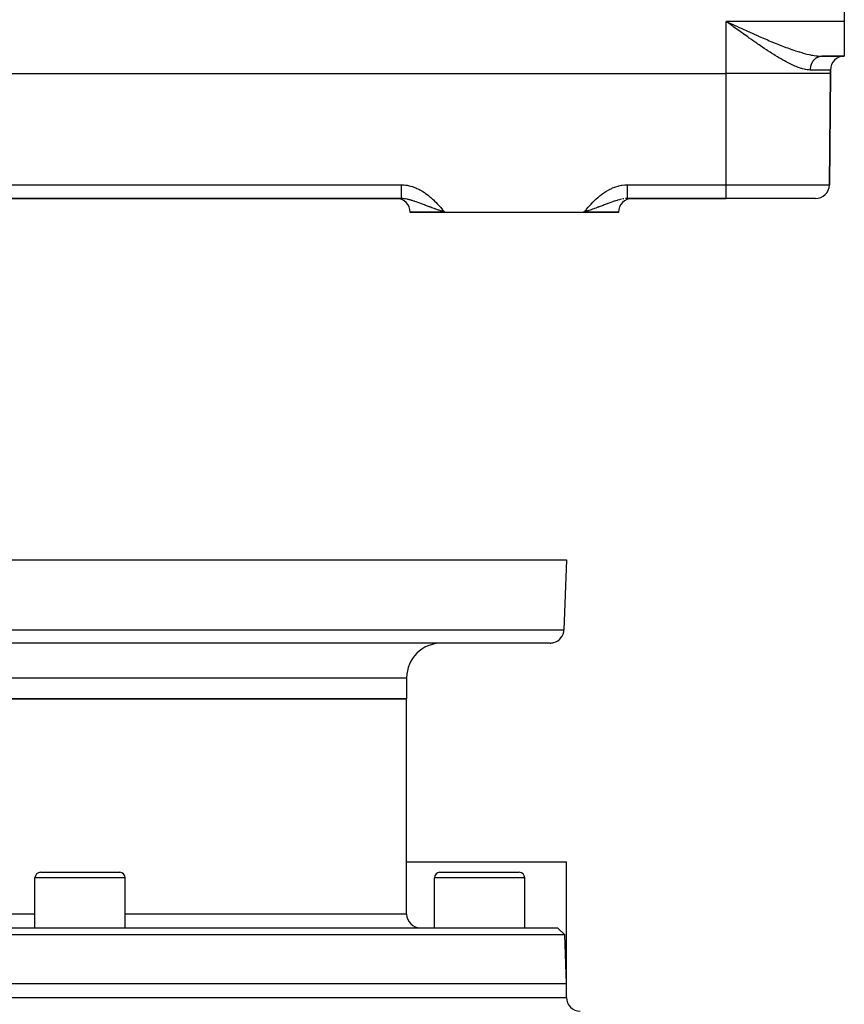
# Model space of a CAD drawing. Extents: x 24 to 1054, y -603 to 283.
# Drawn here: x 395 to 514, y -447 to -305 of the extents above; entities that cross this region are included whole.
import ezdxf

# ---------------------------------------------------------------- set-up
doc = ezdxf.new("R2010")
doc.units = 0
doc.linetypes.add('DASHED', pattern=[11.05, 8.7, -2.35])
doc.layers.get('0').update_dxf_attribs({"linetype": 'CONTINUOUS'})
doc.layers.add('NEVIDI', color=4, linetype='DASHED')

msp = doc.modelspace()

# ---------------------------------------------------------------- linework, layer by layer
at = {"color": 2}
for p, q in [((514, -285.500002), (514, -305.500002)), ((497.334874, -305.743516), (497, -305.500002)), ((497.556012, -305.90426), (497.334874, -305.743516)), ((514, -305.500002), (514, -310.500002)), ((510.747727, -310.500002), (514, -310.500002)), ((514, -310.500002), (510.747727, -310.500002)), ((311, -313.000002), (497, -313.000002)), ((512, -313.000002), (511.860218, -329.017455)), ((511.860218, -329.017455), (512, -313.000002)), ((512, -313.000002), (512, -312.500002)), ((512, -312.500002), (512, -313.000002)), ((357.797019, -331.000002), (450.202981, -331.000002)), ((450.202981, -331.000002), (357.797019, -331.000002)), ((450.202981, -331.000002), (450.011856, -331.000002)), ((450.202984, -330.999242), (450.445869, -331.005265)), ((482.797019, -330.999589), (482.660539, -331.002623)), ((482.797019, -331.000002), (497, -331.000002)), ((497, -331.000002), (482.797019, -331.000002)), ((509.860294, -331.000002), (497, -331.000002)), ((451.517301, -332.982549), (451.517454, -333.000002)), ((451.517454, -333.000002), (451.517301, -332.982549)), ((456.5, -333.000002), (451.517454, -333.000002)), ((456.162828, -332.865624), (455.970721, -332.798858)), ((455.974402, -332.795656), (456.5, -332.982549)), ((455.980188, -332.790622), (456.5, -332.982549)), ((455.985978, -332.785585), (456.5, -332.982549)), ((455.99177, -332.780545), (456.5, -332.982549)), ((455.997565, -332.775503), (456.5, -332.982549)), ((456.003363, -332.770458), (456.5, -332.982549)), ((456.009163, -332.76541), (456.5, -332.982549)), ((456.014966, -332.76036), (456.5, -332.982549)), ((456.020772, -332.755307), (456.5, -332.982549)), ((456.02658, -332.750252), (456.5, -332.982549)), ((456.03239, -332.745195), (456.5, -332.982549)), ((456.038203, -332.740135), (456.5, -332.982549)), ((456.044017, -332.735074), (456.5, -332.982549)), ((456.049834, -332.73001), (456.5, -332.982549)), ((456.055653, -332.724944), (456.5, -332.982549)), ((456.061473, -332.719876), (456.5, -332.982549)), ((456.067296, -332.714807), (456.5, -332.982549)), ((456.07312, -332.709736), (456.5, -332.982549)), ((456.078946, -332.704663), (456.5, -332.982549)), ((456.084773, -332.699588), (456.5, -332.982549)), ((456.090602, -332.694512), (456.5, -332.982549)), ((456.096432, -332.689435), (456.5, -332.982549)), ((456.102263, -332.684356), (456.5, -332.982549)), ((456.108096, -332.679276), (456.5, -332.982549)), ((456.11393, -332.674194), (456.5, -332.982549)), ((456.119765, -332.669112), (456.5, -332.982549)), ((456.1256, -332.664028), (456.5, -332.982549)), ((456.131437, -332.658944), (456.5, -332.982549)), ((456.137274, -332.653858), (456.5, -332.982549)), ((456.143112, -332.648772), (456.5, -332.982549)), ((456.14895, -332.643685), (456.5, -332.982549)), ((456.154789, -332.638597), (456.5, -332.982549)), ((456.160629, -332.633508), (456.5, -332.982549)), ((456.218953, -332.885103), (456.162828, -332.865624)), ((456.166469, -332.62842), (456.5, -332.982549)), ((456.172308, -332.62333), (456.5, -332.982549)), ((456.178149, -332.61824), (456.5, -332.982549)), ((456.5, -332.982549), (456.218953, -332.885103)), ((476.5, -333.000002), (456.5, -333.000002)), ((476.819966, -332.616597), (476.5, -332.982549)), ((476.825858, -332.621732), (476.5, -332.982549)), ((476.831751, -332.626867), (476.5, -332.982549)), ((476.837643, -332.632002), (476.5, -332.982549)), ((476.843535, -332.637136), (476.5, -332.982549)), ((476.849426, -332.64227), (476.5, -332.982549)), ((476.855317, -332.647403), (476.5, -332.982549)), ((476.861208, -332.652535), (476.5, -332.982549)), ((476.867097, -332.657667), (476.5, -332.982549)), ((476.872986, -332.662797), (476.5, -332.982549)), ((476.878875, -332.667926), (476.5, -332.982549)), ((476.884762, -332.673055), (476.5, -332.982549)), ((476.890648, -332.678182), (476.5, -332.982549)), ((476.896533, -332.683308), (476.5, -332.982549)), ((476.902417, -332.688433), (476.5, -332.982549)), ((476.9083, -332.693556), (476.5, -332.982549)), ((476.914181, -332.698678), (476.5, -332.982549)), ((476.920061, -332.703798), (476.5, -332.982549)), ((476.925939, -332.708917), (476.5, -332.982549)), ((476.931816, -332.714034), (476.5, -332.982549)), ((476.937691, -332.719149), (476.5, -332.982549)), ((476.943564, -332.724262), (476.5, -332.982549)), ((476.949435, -332.729374), (476.5, -332.982549)), ((476.955305, -332.734483), (476.5, -332.982549)), ((476.961172, -332.739591), (476.5, -332.982549)), ((476.967037, -332.744696), (476.5, -332.982549)), ((476.972899, -332.749799), (476.5, -332.982549)), ((476.978759, -332.754899), (476.5, -332.982549)), ((476.984617, -332.759997), (476.5, -332.982549)), ((476.990473, -332.765093), (476.5, -332.982549)), ((476.996325, -332.770186), (476.5, -332.982549)), ((477.002175, -332.775277), (476.5, -332.982549)), ((477.008022, -332.780364), (476.5, -332.982549)), ((477.013867, -332.785449), (476.5, -332.982549)), ((477.019708, -332.790532), (476.5, -332.982549)), ((477.025546, -332.795611), (476.5, -332.982549)), ((481.482546, -333.000002), (476.5, -333.000002)), ((476.780997, -332.885119), (476.692062, -332.915964)), ((481.482699, -332.982549), (481.482546, -333.000002)), ((481.482546, -333.000002), (481.482699, -332.982549)), ((334, -383.000002), (474, -383.000002)), ((474, -383.000002), (473.648355, -393.069801)), ((474, -383.000002), (473.648355, -393.069801)), ((471.649573, -395.000002), (336.350427, -395.000002)), ((451, -400.000002), (451, -403.000002)), ((451, -400.000002), (451, -403.000002)), ((357, -403.000002), (451, -403.000002)), ((451, -403.000002), (357, -403.000002)), ((451, -434.000002), (451, -403.000002)), ((451, -434.000002), (451, -403.000002)), ((451, -426.500002), (474, -426.500002)), ((474, -444.000002), (474, -426.500002)), ((474, -444.000002), (474, -426.500002)), ((398.3, -428.000002), (409.7, -428.000002)), ((455.8, -428.000002), (467.2, -428.000002)), ((397.5, -436.000002), (397.5, -428.800002)), ((397.5, -436.000002), (397.5, -428.800002)), ((410.5, -436.000002), (410.5, -428.800002)), ((410.5, -436.000002), (410.5, -428.800002)), ((455, -436.000002), (455, -428.800002)), ((455, -436.000002), (455, -428.800002)), ((468, -436.000002), (468, -428.800002)), ((468, -436.000002), (468, -428.800002)), ((335.279366, -436.000002), (472.720634, -436.000002)), ((473.755533, -436.999393), (472.720634, -436.000002)), ((473.755533, -436.999393), (472.720634, -436.000002)), ((473.755533, -436.999393), (334.244467, -436.999393)), ((474, -444.000002), (473.755533, -436.999393)), ((474, -444.000002), (473.755533, -436.999393)), ((334, -444.000002), (474, -444.000002)), ((474, -446.000002), (474, -444.000002)), ((474, -446.000002), (474, -444.000002))]:
    msp.add_line(p, q, dxfattribs=at)
for centre, radius, start, end in [((514, -312.500002), 2, 90, 180), ((509.860294, -329.000002), 2, 270, 359.5), ((449.517378, -333.000002), 2, 0.5, 90), ((483.482622, -333.000002), 2, 90, 179.5), ((471.649573, -393.000002), 2, 284.666667, 358), ((456, -400.000002), 5, 90, 180), ((471.649573, -393.000002), 2, 270, 284.615385), ((398.3, -428.800002), 0.8, 90, 180), ((409.7, -428.800002), 0.8, 0, 90), ((455.8, -428.800002), 0.8, 90, 180), ((467.2, -428.800002), 0.8, 0, 90), ((453, -434.000002), 2, 180, 270), ((476, -446.000002), 2, 180, 270)]:
    msp.add_arc(centre, radius, start, end, dxfattribs=at)
at = {"layer": 'NEVIDI', "color": 7, "linetype": 'CONTINUOUS'}
for p, q in [((514, -305.500002), (497, -305.500002)), ((497, -313.000002), (497, -305.500002)), ((497, -305.500002), (497.252754, -305.615857)), ((497.252754, -305.615857), (497.614698, -305.7817)), ((497.845365, -306.114442), (497.556012, -305.90426)), ((497.614698, -305.7817), (497.629875, -305.788652)), ((497.629875, -305.788652), (497.882187, -305.904177)), ((497.890287, -306.147053), (497.845365, -306.114442)), ((497.882187, -305.904177), (498.259942, -306.076947)), ((498.111743, -306.307719), (497.890287, -306.147053)), ((498.259942, -306.076947), (498.51217, -306.19214)), ((498.446167, -306.549968), (498.111743, -306.307719)), ((498.666919, -306.709574), (498.446167, -306.549968)), ((498.51217, -306.19214), (498.889138, -306.363982)), ((499.00012, -306.949923), (498.666919, -306.709574)), ((498.889138, -306.363982), (498.985725, -306.40794)), ((498.985725, -306.40794), (499.139677, -306.477939)), ((499.220124, -307.108189), (499.00012, -306.949923)), ((499.139677, -306.477939), (499.516108, -306.648707)), ((499.550923, -307.345412), (499.220124, -307.108189)), ((499.516108, -306.648707), (499.76563, -306.761562)), ((499.72363, -307.46887), (499.550923, -307.345412)), ((499.769663, -307.501726), (499.72363, -307.46887)), ((499.76563, -306.761562), (500.139499, -306.930073)), ((500.099242, -307.736329), (499.769663, -307.501726)), ((500.139499, -306.930073), (500.338675, -307.019527)), ((500.338675, -307.019527), (500.38703, -307.041208)), ((500.38703, -307.041208), (500.758801, -307.207398)), ((500.758801, -307.207398), (501.005715, -307.317242)), ((501.005715, -307.317242), (501.374558, -307.480445)), ((501.374558, -307.480445), (501.620085, -307.588442)), ((501.620085, -307.588442), (501.662413, -307.607006)), ((500.316053, -307.890002), (500.099242, -307.736329)), ((500.646299, -308.122936), (500.316053, -307.890002)), ((500.859566, -308.272552), (500.646299, -308.122936)), ((501.190165, -308.503101), (500.859566, -308.272552)), ((501.40044, -308.648787), (501.190165, -308.503101)), ((501.558567, -308.757807), (501.40044, -308.648787)), ((501.730699, -308.875922), (501.558567, -308.757807)), ((501.662413, -307.607006), (501.987324, -307.748931)), ((501.93881, -309.017897), (501.730699, -308.875922)), ((501.987324, -307.748931), (502.23123, -307.854776)), ((502.23123, -307.854776), (502.597269, -308.012407)), ((502.597269, -308.012407), (502.839044, -308.115663)), ((502.839044, -308.115663), (502.945683, -308.160974)), ((502.945683, -308.160974), (503.205136, -308.270586)), ((503.205136, -308.270586), (503.446738, -308.371812)), ((503.446738, -308.371812), (503.811006, -308.522774)), ((503.811006, -308.522774), (504.051607, -308.621311)), ((504.051607, -308.621311), (504.17784, -308.672611)), ((504.17784, -308.672611), (504.413932, -308.767783)), ((504.413932, -308.767783), (504.652819, -308.862997)), ((504.652819, -308.862997), (505.012303, -309.004069)), ((505.012303, -309.004069), (505.248893, -309.095353)), ((502.266672, -309.239595), (501.93881, -309.017897)), ((502.474703, -309.37893), (502.266672, -309.239595)), ((502.7986, -309.59365), (502.474703, -309.37893)), ((503.008396, -309.731185), (502.7986, -309.59365)), ((503.320983, -309.933708), (503.008396, -309.731185)), ((503.330136, -309.939593), (503.320983, -309.933708)), ((503.540964, -310.074413), (503.330136, -309.939593)), ((503.859658, -310.27533), (503.540964, -310.074413)), ((504.069839, -310.405773), (503.859658, -310.27533)), ((504.384802, -310.597886), (504.069839, -310.405773)), ((505.248893, -309.095353), (505.349554, -309.133792)), ((505.349554, -309.133792), (505.602891, -309.229421)), ((505.602891, -309.229421), (505.834908, -309.31553)), ((505.834908, -309.31553), (506.183659, -309.442105)), ((506.183659, -309.442105), (506.412927, -309.523296)), ((506.412927, -309.523296), (506.452608, -309.537175)), ((506.452608, -309.537175), (506.755215, -309.641255)), ((506.755215, -309.641255), (506.980199, -309.716492)), ((506.980199, -309.716492), (507.31757, -309.825571)), ((507.31757, -309.825571), (507.479959, -309.876348)), ((507.479959, -309.876348), (507.53921, -309.894578)), ((507.53921, -309.894578), (507.870673, -309.993453)), ((507.870673, -309.993453), (508.089683, -310.055679)), ((508.089683, -310.055679), (508.41485, -310.14301)), ((508.41485, -310.14301), (508.426086, -310.145912)), ((508.426086, -310.145912), (508.62821, -310.196709)), ((508.62821, -310.196709), (508.944619, -310.27049)), ((508.944619, -310.27049), (509.149808, -310.314222)), ((509.149808, -310.314222), (509.287477, -310.341579)), ((509.287477, -310.341579), (509.454101, -310.372397)), ((509.454101, -310.372397), (509.651763, -310.405443)), ((509.651763, -310.405443), (509.943733, -310.446531)), ((504.590619, -310.721081), (504.384802, -310.597886)), ((504.899881, -310.902409), (504.590619, -310.721081)), ((504.982885, -310.950259), (504.899881, -310.902409)), ((505.10316, -311.018943), (504.982885, -310.950259)), ((505.407573, -311.189133), (505.10316, -311.018943)), ((505.607479, -311.297842), (505.407573, -311.189133)), ((505.908466, -311.456468), (505.607479, -311.297842)), ((506.103746, -311.555879), (505.908466, -311.456468)), ((506.399214, -311.700567), (506.103746, -311.555879)), ((506.517765, -311.756517), (506.399214, -311.700567)), ((506.591875, -311.790843), (506.517765, -311.756517)), ((506.880981, -311.919693), (506.591875, -311.790843)), ((509.217523, -311.852258), (509.223567, -311.830822)), ((509.223567, -311.830822), (509.241695, -311.770756)), ((509.241695, -311.770756), (509.248459, -311.749748)), ((509.248459, -311.749748), (509.259802, -311.71598)), ((509.259802, -311.71598), (509.26867, -311.690729)), ((509.26867, -311.690729), (509.276214, -311.669964)), ((509.276214, -311.669964), (509.298458, -311.612135)), ((509.298458, -311.612135), (509.306725, -311.591794)), ((509.306725, -311.591794), (509.330977, -311.535213)), ((509.330977, -311.535213), (509.339927, -311.515384)), ((509.339927, -311.515384), (509.357979, -311.476921)), ((509.357979, -311.476921), (509.366148, -311.46014)), ((509.366148, -311.46014), (509.375806, -311.440768)), ((509.375806, -311.440768), (509.403924, -311.387015)), ((509.403924, -311.387015), (509.414252, -311.368179)), ((509.414252, -311.368179), (509.44423, -311.315985)), ((509.44423, -311.315985), (509.455179, -311.29777)), ((509.455179, -311.29777), (509.481249, -311.256067)), ((509.481249, -311.256067), (509.487005, -311.247159)), ((509.487005, -311.247159), (509.498483, -311.229699)), ((509.498483, -311.229699), (509.532126, -311.180733)), ((509.532126, -311.180733), (509.544241, -311.163857)), ((509.544241, -311.163857), (509.579534, -311.11679)), ((509.579534, -311.11679), (509.592298, -311.100493)), ((509.592298, -311.100493), (509.627319, -311.057608)), ((509.627319, -311.057608), (509.6292, -311.055379)), ((509.6292, -311.055379), (509.642411, -311.039913)), ((509.642411, -311.039913), (509.680899, -310.996773)), ((509.680899, -310.996773), (509.694679, -310.981988)), ((509.694679, -310.981988), (509.734604, -310.940995)), ((509.734604, -310.940995), (509.748963, -310.926891)), ((509.748963, -310.926891), (509.790171, -310.888188)), ((509.790171, -310.888188), (509.79356, -310.885117)), ((509.79356, -310.885117), (509.805038, -310.874842)), ((509.805038, -310.874842), (509.847622, -310.838334)), ((509.847622, -310.838334), (509.862976, -310.825773)), ((509.862976, -310.825773), (509.906777, -310.791604)), ((509.906777, -310.791604), (509.922506, -310.779915)), ((509.922506, -310.779915), (509.967484, -310.748113)), ((509.943733, -310.446531), (510.061593, -310.460238)), ((509.967484, -310.748113), (509.976978, -310.741699)), ((509.976978, -310.741699), (509.983576, -310.737301)), ((509.983576, -310.737301), (510.029667, -310.707914)), ((510.029667, -310.707914), (510.046205, -310.697926)), ((510.046205, -310.697926), (510.09321, -310.671083)), ((510.061593, -310.460238), (510.133441, -310.467714)), ((510.09321, -310.671083), (510.110025, -310.662022)), ((510.110025, -310.662022), (510.157962, -310.637707)), ((510.133441, -310.467714), (510.413659, -310.489936)), ((510.157962, -310.637707), (510.174227, -310.629955)), ((510.174227, -310.629955), (510.175172, -310.629513)), ((510.175172, -310.629513), (510.223834, -310.607829)), ((510.223834, -310.607829), (510.241281, -310.60058)), ((510.241281, -310.60058), (510.290706, -310.581508)), ((510.290706, -310.581508), (510.308417, -310.575192)), ((510.308417, -310.575192), (510.358466, -310.55879)), ((510.358466, -310.55879), (510.376369, -310.553434)), ((510.376369, -310.553434), (510.38169, -310.551894)), ((510.38169, -310.551894), (510.426927, -310.539738)), ((510.413659, -310.489936), (510.594421, -310.497805)), ((510.426927, -310.539738), (510.444977, -310.535353)), ((510.444977, -310.535353), (510.495957, -310.524382)), ((510.495957, -310.524382), (510.514165, -310.520965)), ((510.514165, -310.520965), (510.565523, -310.512733)), ((510.565523, -310.512733), (510.583816, -310.510299)), ((510.583816, -310.510299), (510.595889, -310.508835)), ((510.594421, -310.497805), (510.747727, -310.500002)), ((510.595889, -310.508835), (510.635424, -310.504829)), ((510.635424, -310.504829), (510.653775, -310.503379)), ((510.653775, -310.503379), (510.705459, -310.500685)), ((510.705459, -310.500685), (510.723861, -310.50022)), ((512, -313.000002), (497, -313.000002)), ((497, -329.017455), (497, -313.000002)), ((507.071885, -312.000039), (506.880981, -311.919693)), ((507.355019, -312.111481), (507.071885, -312.000039)), ((507.539312, -312.178581), (507.355019, -312.111481)), ((507.811943, -312.269046), (507.539312, -312.178581)), ((507.901386, -312.296214), (507.811943, -312.269046)), ((507.98887, -312.321491), (507.901386, -312.296214)), ((508.252411, -312.389289), (507.98887, -312.321491)), ((508.420883, -312.425424), (508.252411, -312.389289)), ((508.673328, -312.467579), (508.420883, -312.425424)), ((508.835504, -312.486132), (508.673328, -312.467579)), ((509.07647, -312.499557), (508.835504, -312.486132)), ((509.111537, -312.499959), (509.07647, -312.499557)), ((509.130347, -312.500002), (509.111537, -312.499959)), ((509.130347, -312.500002), (509.130901, -312.447698)), ((512, -312.500002), (509.130347, -312.500002)), ((509.130901, -312.447698), (509.131479, -312.425204)), ((509.131479, -312.425204), (509.134257, -312.361033)), ((509.134257, -312.361033), (509.135623, -312.338591)), ((509.135623, -312.338591), (509.140649, -312.27463)), ((509.140649, -312.27463), (509.142814, -312.252164)), ((509.142814, -312.252164), (509.144906, -312.232257)), ((509.144906, -312.232257), (509.150046, -312.188807)), ((509.150046, -312.188807), (509.153015, -312.166332)), ((509.153015, -312.166332), (509.162475, -312.103349)), ((509.162475, -312.103349), (509.166219, -312.081119)), ((509.166219, -312.081119), (509.177892, -312.018639)), ((509.177892, -312.018639), (509.182397, -311.996706)), ((509.182397, -311.996706), (509.18832, -311.969333)), ((509.18832, -311.969333), (509.196233, -311.93498)), ((509.196233, -311.93498), (509.201535, -311.913177)), ((509.201535, -311.913177), (509.217523, -311.852258)), ((357.797019, -329.017455), (450.202981, -329.017455)), ((450.202976, -330.259547), (450.202975, -330.313919)), ((450.202977, -330.160157), (450.202976, -330.179227)), ((450.202976, -330.179227), (450.202976, -330.191442)), ((450.202976, -330.191442), (450.202976, -330.247765)), ((450.202976, -330.247765), (450.202976, -330.259547)), ((450.202978, -330.04872), (450.202977, -330.108532)), ((450.202977, -330.108532), (450.202977, -330.121124)), ((450.202977, -330.121124), (450.202977, -330.160157)), ((450.202979, -329.92863), (450.202978, -329.961086)), ((450.202978, -329.961086), (450.202978, -329.974333)), ((450.202978, -329.974333), (450.202978, -330.035819)), ((450.202978, -330.035819), (450.202978, -330.04872)), ((450.20298, -329.740798), (450.202979, -329.806535)), ((450.202979, -329.806535), (450.202979, -329.820195)), ((450.202979, -329.820195), (450.202979, -329.884736)), ((450.202979, -329.884736), (450.202979, -329.898099)), ((450.202979, -329.898099), (450.202979, -329.92863)), ((450.202981, -329.578106), (450.20298, -329.645967)), ((450.20298, -329.645967), (450.20298, -329.660065)), ((450.20298, -329.660065), (450.20298, -329.679862)), ((450.20298, -329.679862), (450.20298, -329.726924)), ((450.20298, -329.726924), (450.20298, -329.740798)), ((450.202981, -329.017455), (450.412158, -329.021845)), ((450.202981, -329.017455), (450.202981, -329.054354)), ((450.202981, -329.054354), (450.202981, -329.069261)), ((450.202981, -329.069261), (450.202981, -329.140445)), ((450.202981, -329.140445), (450.202981, -329.149618)), ((450.202981, -329.149618), (450.202981, -329.155318)), ((450.202981, -329.155318), (450.202981, -329.226275)), ((450.202981, -329.226275), (450.202981, -329.241087)), ((450.202981, -329.241087), (450.202981, -329.311678)), ((450.202981, -329.311678), (450.202981, -329.326409)), ((450.202981, -329.326409), (450.202981, -329.396517)), ((450.202981, -329.396517), (450.202981, -329.411124)), ((450.202981, -329.411124), (450.202981, -329.41871)), ((450.202981, -329.41871), (450.202981, -329.480611)), ((450.202981, -329.480611), (450.202981, -329.495075)), ((450.202981, -329.495075), (450.202981, -329.563798)), ((450.202981, -329.563798), (450.202981, -329.578106)), ((450.412158, -329.021845), (450.606635, -329.033805)), ((450.606635, -329.033805), (450.897376, -329.065658)), ((450.897376, -329.065658), (451.088044, -329.095567)), ((451.088044, -329.095567), (451.374173, -329.153769)), ((451.374173, -329.153769), (451.562282, -329.200729)), ((451.562282, -329.200729), (451.843568, -329.283865)), ((451.843568, -329.283865), (452.027821, -329.34676)), ((452.027821, -329.34676), (452.302389, -329.452995)), ((452.302389, -329.452995), (452.480171, -329.529857)), ((452.480171, -329.529857), (452.745195, -329.65645)), ((452.745195, -329.65645), (452.914723, -329.745083)), ((452.914723, -329.745083), (453.16911, -329.889438)), ((453.16911, -329.889438), (453.332675, -329.989534)), ((453.332675, -329.989534), (453.577671, -330.150241)), ((453.577671, -330.150241), (453.73619, -330.261148)), ((453.73619, -330.261148), (453.971655, -330.435983)), ((478.980874, -330.472695), (479.263861, -330.261112)), ((479.263861, -330.261112), (479.373983, -330.183488)), ((479.373983, -330.183488), (479.667326, -329.989534)), ((479.667326, -329.989534), (479.78203, -329.918738)), ((479.78203, -329.918738), (480.085192, -329.74513)), ((480.085192, -329.74513), (480.2049, -329.681918)), ((480.2049, -329.681918), (480.51983, -329.529857)), ((480.51983, -329.529857), (480.643042, -329.475907)), ((480.643042, -329.475907), (480.972095, -329.34679)), ((480.972095, -329.34679), (481.099522, -329.302575)), ((481.099522, -329.302575), (481.437819, -329.200702)), ((481.437819, -329.200702), (481.567338, -329.16763)), ((481.567338, -329.16763), (481.911956, -329.095567)), ((481.911956, -329.095567), (482.044278, -329.074053)), ((482.044278, -329.074053), (482.393365, -329.033805)), ((482.393365, -329.033805), (482.528207, -329.02471)), ((482.528207, -329.02471), (482.797019, -329.017455)), ((482.797019, -329.017455), (497, -329.017455)), ((482.797019, -329.041416), (482.797019, -329.017455)), ((482.797019, -329.056606), (482.797019, -329.041416)), ((482.797019, -329.128447), (482.797019, -329.056606)), ((482.797019, -329.143568), (482.797019, -329.128447)), ((482.797019, -329.149614), (482.797019, -329.143568)), ((482.797019, -329.215104), (482.797019, -329.149614)), ((482.797019, -329.230138), (482.797019, -329.215104)), ((482.797019, -329.301303), (482.797019, -329.230138)), ((482.797019, -329.31628), (482.797019, -329.301303)), ((482.797019, -329.386912), (482.797019, -329.31628)), ((482.797019, -329.401789), (482.797019, -329.386912)), ((482.797019, -329.418622), (482.797019, -329.401789)), ((482.797019, -329.471838), (482.797019, -329.418622)), ((482.797019, -329.486596), (482.797019, -329.471838)), ((482.797019, -329.555904), (482.797019, -329.486596)), ((482.797019, -329.570465), (482.797019, -329.555904)), ((482.797019, -329.638926), (482.797019, -329.570465)), ((482.797019, -329.653246), (482.797019, -329.638926)), ((482.797019, -329.679876), (482.797019, -329.653246)), ((482.797019, -329.720772), (482.797019, -329.679876)), ((482.797019, -329.734888), (482.797019, -329.720772)), ((482.797019, -329.80126), (482.797019, -329.734888)), ((482.797019, -329.814945), (482.797019, -329.80126)), ((482.797019, -329.880167), (482.797019, -329.814945)), ((482.797019, -329.893756), (482.797019, -329.880167)), ((482.797019, -329.928621), (482.797019, -329.893756)), ((482.797019, -329.957385), (482.797019, -329.928621)), ((482.797019, -329.970638), (482.797019, -329.957385)), ((482.797019, -330.03279), (482.797019, -329.970638)), ((482.797019, -330.04576), (482.797019, -330.03279)), ((482.797019, -330.106324), (482.797019, -330.04576)), ((482.797019, -330.118902), (482.797019, -330.106324)), ((482.797019, -330.160158), (482.797019, -330.118902)), ((482.797019, -330.177705), (482.797019, -330.160158)), ((482.797019, -330.189928), (482.797019, -330.177705)), ((482.797019, -330.246756), (482.797019, -330.189928)), ((482.797019, -330.258588), (482.797019, -330.246756)), ((482.797019, -330.313599), (482.797019, -330.258588)), ((497, -329.017455), (511.860218, -329.017455)), ((497, -331.000002), (497, -329.017455)), ((450.202974, -330.507385), (450.202973, -330.553108)), ((450.202973, -330.553108), (450.202973, -330.555176)), ((450.202973, -330.555176), (450.202973, -330.562619)), ((450.202973, -330.562619), (450.202973, -330.606073)), ((450.202973, -330.606073), (450.202973, -330.614955)), ((450.202973, -330.614955), (450.202973, -330.655975)), ((450.202973, -330.655975), (450.202973, -330.664292)), ((450.202973, -330.664292), (450.202973, -330.702757)), ((450.202973, -330.702757), (450.202973, -330.710532)), ((450.202973, -330.710532), (450.202973, -330.71131)), ((450.202973, -330.71131), (450.202973, -330.746336)), ((450.202973, -330.746336), (450.202973, -330.753594)), ((450.202973, -330.753594), (450.202974, -330.786752)), ((450.202975, -330.388626), (450.202974, -330.438887)), ((450.202974, -330.438887), (450.202974, -330.449353)), ((450.202974, -330.449353), (450.202974, -330.497374)), ((450.202974, -330.497374), (450.202974, -330.507385)), ((450.202974, -330.786752), (450.202974, -330.793404)), ((450.202974, -330.793404), (450.202974, -330.823815)), ((450.202974, -330.823815), (450.202974, -330.829886)), ((450.202974, -330.829886), (450.202974, -330.835868)), ((450.202974, -330.835868), (450.202975, -330.857492)), ((450.202975, -330.313919), (450.202975, -330.325316)), ((450.202975, -330.325316), (450.202975, -330.3704)), ((450.202975, -330.3704), (450.202975, -330.37767)), ((450.202975, -330.37767), (450.202975, -330.388626)), ((450.202975, -330.857492), (450.202975, -330.862965)), ((450.202975, -330.862965), (450.202975, -330.887706)), ((450.202975, -330.887706), (450.202975, -330.892579)), ((450.202975, -330.892579), (450.202976, -330.914418)), ((450.202976, -330.914418), (450.202976, -330.918681)), ((450.202976, -330.918681), (450.202976, -330.926474)), ((450.202976, -330.926474), (450.202977, -330.937581)), ((450.202977, -330.937581), (450.202977, -330.941224)), ((450.202977, -330.941224), (450.202978, -330.957146)), ((450.202978, -330.957146), (450.202978, -330.960163)), ((450.202978, -330.960163), (450.202979, -330.97307)), ((450.202979, -330.97307), (450.202979, -330.975454)), ((450.202979, -330.975454), (450.20298, -330.981522)), ((450.20298, -330.981522), (450.202981, -330.985326)), ((450.202981, -330.987074), (450.202982, -330.9939)), ((450.202982, -330.9939), (450.202982, -330.995009)), ((450.202982, -330.995009), (450.202984, -330.998775)), ((450.202984, -330.998775), (450.202984, -330.999242)), ((450.445595, -331.008173), (450.257833, -331.00043)), ((450.475049, -331.010238), (450.445595, -331.008173)), ((450.553478, -331.016813), (450.475049, -331.010238)), ((450.714287, -331.034976), (450.553478, -331.016813)), ((450.744509, -331.039061), (450.714287, -331.034976)), ((450.850391, -331.054957), (450.744509, -331.039061)), ((450.855063, -331.055714), (450.850391, -331.054957)), ((451.051504, -331.091588), (450.855063, -331.055714)), ((451.165938, -331.115914), (451.051504, -331.091588)), ((451.245766, -331.134265), (451.165938, -331.115914)), ((451.369535, -331.164813), (451.245766, -331.134265)), ((451.487626, -331.19616), (451.369535, -331.164813)), ((451.618688, -331.233238), (451.487626, -331.19616)), ((451.664716, -331.246788), (451.618688, -331.233238)), ((451.696644, -331.256339), (451.664716, -331.246788)), ((451.817999, -331.293711), (451.696644, -331.256339)), ((452.033765, -331.363863), (451.817999, -331.293711)), ((452.113112, -331.390689), (452.033765, -331.363863)), ((452.160614, -331.406979), (452.113112, -331.390689)), ((452.370641, -331.48081), (452.160614, -331.406979)), ((452.385105, -331.48599), (452.370641, -331.48081)), ((452.518922, -331.534407), (452.385105, -331.48599)), ((452.597337, -331.563142), (452.518922, -331.534407)), ((452.754988, -331.621563), (452.597337, -331.563142)), ((452.896884, -331.674714), (452.754988, -331.621563)), ((453.051887, -331.733197), (452.896884, -331.674714)), ((453.971655, -330.435983), (454.124722, -330.556123)), ((454.124722, -330.556123), (454.350777, -330.742883)), ((454.350777, -330.742883), (454.497407, -330.869932)), ((454.497407, -330.869932), (454.713763, -331.065751)), ((454.713763, -331.065751), (454.854712, -331.198556)), ((454.854712, -331.198556), (455.063244, -331.402328)), ((455.063244, -331.402328), (455.199338, -331.539797)), ((455.199338, -331.539797), (455.401348, -331.749933)), ((477.557722, -331.793339), (477.800537, -331.539925)), ((477.800537, -331.539925), (477.89463, -331.444512)), ((477.89463, -331.444512), (478.145309, -331.198535)), ((478.145309, -331.198535), (478.242531, -331.106497)), ((478.242531, -331.106497), (478.502591, -330.869934)), ((478.502591, -330.869934), (478.603784, -330.781759)), ((478.603784, -330.781759), (478.875222, -330.556168)), ((478.875222, -330.556168), (478.980874, -330.472695)), ((480.245011, -331.621562), (479.998954, -331.713978)), ((480.382394, -331.570608), (480.245011, -331.621562)), ((480.40269, -331.563132), (480.382394, -331.570608)), ((480.614895, -331.48599), (480.40269, -331.563132)), ((480.62936, -331.48081), (480.614895, -331.48599)), ((480.744681, -331.439929), (480.62936, -331.48081)), ((480.887006, -331.390649), (480.744681, -331.439929)), ((480.966154, -331.363891), (480.887006, -331.390649)), ((481.088937, -331.32343), (480.966154, -331.363891)), ((481.303346, -331.256343), (481.088937, -331.32343)), ((481.335339, -331.246772), (481.303346, -331.256343)), ((481.381309, -331.233239), (481.335339, -331.246772)), ((481.421686, -331.221573), (481.381309, -331.233239)), ((481.630465, -331.164812), (481.421686, -331.221573)), ((481.746116, -331.136191), (481.630465, -331.164812)), ((481.754097, -331.134297), (481.746116, -331.136191)), ((481.948496, -331.091587), (481.754097, -331.134297)), ((482.149709, -331.05494), (482.059767, -331.070314)), ((482.255428, -331.039069), (482.149709, -331.05494)), ((482.554404, -331.008173), (482.524947, -331.010238)), ((482.660539, -331.002623), (482.554404, -331.008173)), ((482.797019, -330.324992), (482.797019, -330.313599)), ((482.797019, -330.370347), (482.797019, -330.324992)), ((482.797019, -330.377959), (482.797019, -330.370347)), ((482.797019, -330.388905), (482.797019, -330.377959)), ((482.797019, -330.439708), (482.797019, -330.388905)), ((482.797019, -330.450194), (482.797019, -330.439708)), ((482.797019, -330.498689), (482.797019, -330.450194)), ((482.797019, -330.508689), (482.797019, -330.498689)), ((482.797019, -330.554837), (482.797019, -330.508689)), ((482.797019, -330.55515), (482.797019, -330.554837)), ((482.797019, -330.564348), (482.797019, -330.55515)), ((482.797019, -330.608045), (482.797019, -330.564348)), ((482.797019, -330.617028), (482.797019, -330.608045)), ((482.797019, -330.658272), (482.797019, -330.617028)), ((482.797019, -330.666688), (482.797019, -330.658272)), ((482.797019, -330.705356), (482.797019, -330.666688)), ((482.797019, -330.711323), (482.797019, -330.705356)), ((482.797019, -330.713154), (482.797019, -330.711323)), ((482.797019, -330.749157), (482.797019, -330.713154)), ((482.797019, -330.756463), (482.797019, -330.749157)), ((482.797019, -330.78967), (482.797019, -330.756463)), ((482.797019, -330.796372), (482.797019, -330.78967)), ((482.797019, -330.826798), (482.797019, -330.796372)), ((482.797019, -330.832869), (482.797019, -330.826798)), ((482.797019, -330.835815), (482.797019, -330.832869)), ((482.797019, -330.860423), (482.797019, -330.835815)), ((482.797019, -330.865938), (482.797019, -330.860423)), ((482.797019, -330.890583), (482.797019, -330.865938)), ((482.797019, -330.895479), (482.797019, -330.890583)), ((482.797019, -330.917167), (482.797019, -330.895479)), ((482.797019, -330.921436), (482.797019, -330.917167)), ((482.797019, -330.92648), (482.797019, -330.921436)), ((482.797019, -330.940142), (482.797019, -330.92648)), ((482.797019, -330.943719), (482.797019, -330.940142)), ((482.797019, -330.959412), (482.797019, -330.943719)), ((482.797019, -330.962395), (482.797019, -330.959412)), ((482.797019, -330.97498), (482.797019, -330.962395)), ((482.797019, -330.97732), (482.797019, -330.97498)), ((482.797019, -330.981553), (482.797019, -330.97732)), ((482.797019, -330.986826), (482.797019, -330.981553)), ((482.797019, -330.988506), (482.797019, -330.986826)), ((482.797019, -330.994909), (482.797019, -330.988506)), ((482.797019, -330.999224), (482.797019, -330.995934)), ((456.5, -332.982549), (451.517301, -332.982549)), ((453.12702, -331.761647), (453.051887, -331.733197)), ((453.147137, -331.769273), (453.12702, -331.761647)), ((453.296171, -331.825815), (453.147137, -331.769273)), ((453.560846, -331.926166), (453.296171, -331.825815)), ((453.698985, -331.978342), (453.560846, -331.926166)), ((453.707219, -331.981445), (453.698985, -331.978342)), ((453.717429, -331.985292), (453.707219, -331.981445)), ((453.997937, -332.090486), (453.717429, -331.985292)), ((454.163643, -332.152142), (453.997937, -332.090486)), ((454.332613, -332.214607), (454.163643, -332.152142)), ((454.346898, -332.219868), (454.332613, -332.214607)), ((454.45923, -332.261131), (454.346898, -332.219868)), ((454.632557, -332.324399), (454.45923, -332.261131)), ((454.944209, -332.436949), (454.632557, -332.324399)), ((454.961754, -332.44324), (454.944209, -332.436949)), ((455.042378, -332.472092), (454.961754, -332.44324)), ((455.125485, -332.501737), (455.042378, -332.472092)), ((455.449727, -332.616559), (455.125485, -332.501737)), ((455.401348, -331.749933), (455.533793, -331.891344)), ((455.590173, -332.665929), (455.449727, -332.616559)), ((455.533793, -331.891344), (455.730083, -332.105638)), ((455.636937, -332.682326), (455.590173, -332.665929)), ((455.783799, -332.7337), (455.636937, -332.682326)), ((455.730083, -332.105638), (455.860405, -332.250636)), ((455.970721, -332.798858), (455.783799, -332.7337)), ((455.860405, -332.250636), (456.053269, -332.468486)), ((456.053269, -332.468486), (456.181625, -332.61518)), ((456.181625, -332.61518), (456.372286, -332.834792)), ((456.372286, -332.834792), (456.5, -332.982549)), ((456.5, -333.000002), (456.5, -332.982549)), ((476.5, -332.982549), (476.586849, -332.882036)), ((476.692062, -332.915964), (476.5, -332.982549)), ((476.5, -333.000002), (476.5, -332.982549)), ((481.482699, -332.982549), (476.5, -332.982549)), ((476.586849, -332.882036), (476.818381, -332.615172)), ((477.029321, -332.798843), (476.780997, -332.885119)), ((476.818381, -332.615172), (476.905526, -332.51545)), ((476.905526, -332.51545), (477.13961, -332.250618)), ((477.216276, -332.733674), (477.029321, -332.798843)), ((477.13961, -332.250618), (477.228505, -332.151495)), ((477.217698, -332.733177), (477.216276, -332.733674)), ((477.409822, -332.665933), (477.217698, -332.733177)), ((477.228505, -332.151495), (477.466188, -331.891363)), ((477.550273, -332.616559), (477.409822, -332.665933)), ((477.466188, -331.891363), (477.557722, -331.793339)), ((477.734525, -332.551465), (477.550273, -332.616559)), ((477.957882, -332.471998), (477.734525, -332.551465)), ((478.038242, -332.44324), (477.957882, -332.471998)), ((478.05579, -332.436948), (478.038242, -332.44324)), ((478.232207, -332.373424), (478.05579, -332.436948)), ((478.540769, -332.26113), (478.232207, -332.373424)), ((478.65314, -332.219854), (478.540769, -332.26113)), ((478.667367, -332.214614), (478.65314, -332.219854)), ((478.711207, -332.198448), (478.667367, -332.214614)), ((479.002063, -332.090487), (478.711207, -332.198448)), ((479.16328, -332.030149), (479.002063, -332.090487)), ((479.292638, -331.981501), (479.16328, -332.030149)), ((479.301013, -331.978344), (479.292638, -331.981501)), ((479.439155, -331.926168), (479.301013, -331.978344)), ((479.591491, -331.868445), (479.439155, -331.926168)), ((479.852863, -331.769273), (479.591491, -331.868445)), ((479.873037, -331.761626), (479.852863, -331.769273)), ((479.948109, -331.733199), (479.873037, -331.761626)), ((479.998954, -331.713978), (479.948109, -331.733199)), ((334.351645, -393.069801), (473.648355, -393.069801)), ((357, -400.000002), (451, -400.000002)), ((410.5, -428.800002), (397.5, -428.800002)), ((468, -428.800002), (455, -428.800002)), ((397.5, -434.000002), (357, -434.000002)), ((451, -434.000002), (410.5, -434.000002)), ((334, -446.000002), (474, -446.000002))]:
    msp.add_line(p, q, dxfattribs=at)

doc.saveas('drawing.dxf')
